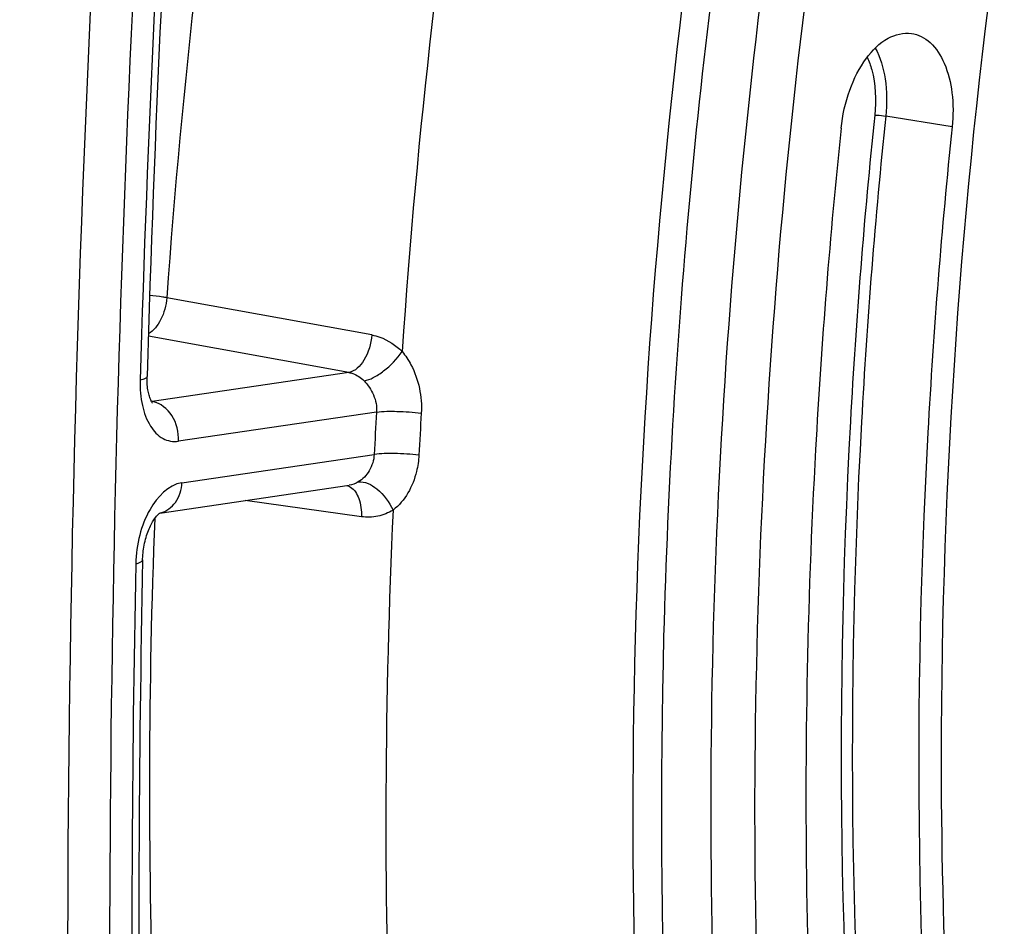
# Model space of a CAD drawing. Units: millimetres. Extents: x 0 to 594, y 0 to 420.
# Drawn here: x 286 to 291, y 57 to 62 of the extents above; entities that cross this region are included whole.
import ezdxf

# ---------------------------------------------------------------- set-up
doc = ezdxf.new("R2010")
doc.units = ezdxf.units.MM
doc.header["$LTSCALE"] = 32.67
doc.layers.get('0').update_dxf_attribs({"linetype": 'CONTINUOUS'})
doc.layers.add('SOLIDES', color=7, linetype='CONTINUOUS')

msp = doc.modelspace()

# ---------------------------------------------------------------- linework, layer by layer
at = {"color": 9, "linetype": 'CONTINUOUS'}
msp.add_line((291.049754, 61.264358), (290.677768, 61.324544), dxfattribs=at)
msp.add_open_spline([(302.812887, 83.659573), (301.890357, 83.390966), (300.526515, 82.75011), (298.863307, 81.572216), (297.15768, 80.06485), (295.177579, 77.710944), (293.151057, 74.356615), (291.483893, 70.521764), (290.237701, 66.349332), (289.458634, 61.994667), (289.175894, 57.620888), (289.400165, 53.391326), (290.123391, 49.462799), (291.321967, 45.978227), (292.956829, 43.063978), (294.695446, 41.153021), (296.243406, 40.061048), (297.442043, 39.469147), (298.694219, 39.092163), (299.98637, 38.934894), (301.303554, 38.998811), (302.172053, 39.184163), (302.602946, 39.309623)], degree=3, knots=[0, 0, 0, 0, 0.05036732, 0.07776068, 0.10674365, 0.16945765, 0.23810695, 0.31151897, 0.38806855, 0.46586724, 0.54292802, 0.6173217, 0.68733812, 0.75166728, 0.80962037, 0.86140803, 0.88544312, 0.90857555, 0.93117721, 0.95366708, 0.97647458, 1, 1, 1, 1], dxfattribs=at)
at = {"color": 7, "linetype": 'CONTINUOUS'}
for points, knots in [([(306.425168, 81.627543), (305.976963, 81.701048), (305.05148, 81.758404), (303.64839, 81.568778), (302.242687, 81.10971), (300.330478, 80.11875), (298.554877, 78.632459), (296.955913, 76.795755), (295.376888, 74.57984), (293.683967, 71.375804), (292.178771, 67.114065), (291.229428, 62.563133), (290.995946, 59.443078), (290.988589, 57.888935)], [0, 0, 0, 0, 0.04359308, 0.08830654, 0.13512486, 0.18480583, 0.29428654, 0.35458344, 0.41837512, 0.55503224, 0.70076796, 0.85083299, 1, 1, 1, 1]), ([(299.667902, 39.446486), (299.010705, 39.539891), (297.688515, 39.916448), (295.869632, 41.005933), (294.24217, 42.581733), (292.838775, 44.597113), (291.684501, 47.002858), (290.802149, 49.743547), (290.210239, 52.756392), (289.921827, 55.971783), (289.943416, 59.314828), (290.274449, 62.707242), (290.90714, 66.069364), (291.826644, 69.322223), (293.01136, 72.389459), (294.433924, 75.199591), (296.061008, 77.686607), (297.306956, 79.14825), (297.957155, 79.801373)], [0, 0, 0, 0, 0.04292692, 0.08766085, 0.13579405, 0.18832779, 0.24566916, 0.30772859, 0.37403343, 0.44382724, 0.51615167, 0.58991566, 0.66395704, 0.73710023, 0.80821336, 0.87626762, 0.94040229, 1, 1, 1, 1]), ([(286.604081, 79.674087), (286.249251, 77.86482), (285.003602, 70.644587), (284.40837, 63.310257), (284.357568, 57.82805)], [0, 0, 0, 0, 0.25166386, 1, 1, 1, 1]), ([(290.427524, 61.256405), (290.435081, 61.329057), (290.465911, 61.467335), (290.554454, 61.643583), (290.673201, 61.766421), (290.777417, 61.793878), (290.821252, 61.787649)], [0, 0, 0, 0, 0.30492494, 0.58457949, 0.81517228, 1, 1, 1, 1]), ([(290.821252, 61.787649), (290.859767, 61.782176), (290.940724, 61.738739), (291.01703, 61.613813), (291.05661, 61.449455), (291.056348, 61.327749), (291.049754, 61.264358)], [0, 0, 0, 0, 0.18862964, 0.41571406, 0.69097078, 1, 1, 1, 1]), ([(290.427524, 61.256405), (290.365226, 60.657453), (290.17803, 58.305367), (290.218083, 55.933386), (290.39405, 54.184995)], [0, 0, 0, 0, 0.25522662, 1, 1, 1, 1]), ([(291.049754, 61.264358), (290.990512, 60.694789), (290.8125, 58.458094), (290.850588, 56.202479), (291.017922, 54.539862)], [0, 0, 0, 0, 0.25522662, 1, 1, 1, 1]), ([(290.988589, 57.888935), (290.983547, 56.823971), (291.074016, 54.740384), (291.524786, 51.732913), (292.277109, 48.974643), (293.313403, 46.535756), (294.610907, 44.477759), (296.144438, 42.854889), (297.88167, 41.718522), (299.160719, 41.313764), (299.796634, 41.209475)], [0, 0, 0, 0, 0.15715581, 0.30714213, 0.44788227, 0.57794291, 0.69678492, 0.80506164, 0.90490611, 1, 1, 1, 1]), ([(284.352717, 56.827839), (284.351967, 55.046818), (284.512785, 48.151583), (285.335759, 41.263803), (286.387457, 36.256917)], [0, 0, 0, 0, 0.25822497, 1, 1, 1, 1])]:
    msp.add_open_spline(points, degree=3, knots=knots, dxfattribs=at)
at = {"color": 3, "linetype": 'CONTINUOUS'}
for points, knots in [([(286.688061, 79.652129), (286.333559, 77.844538), (285.089292, 70.631119), (284.495597, 63.303584), (284.446112, 57.826605)], [0, 0, 0, 0, 0.25166931, 1, 1, 1, 1]), ([(284.441503, 56.828455), (284.441169, 55.048815), (284.603717, 48.159623), (285.428904, 41.278032), (286.482731, 36.276311)], [0, 0, 0, 0, 0.25824929, 1, 1, 1, 1])]:
    msp.add_open_spline(points, degree=3, knots=knots, dxfattribs=at)
at = {"layer": 'SOLIDES', "color": 9, "linetype": 'CONTINUOUS'}
for p, q in [((287.797536, 60.097937), (286.649342, 60.306139)), ((287.668733, 59.887458), (286.546091, 60.091222)), ((287.668733, 59.887458), (286.567022, 59.725515)), ((286.567022, 59.725515), (286.562353, 59.726401)), ((287.824706, 59.665325), (286.714165, 59.502084)), ((286.734291, 59.269461), (287.811186, 59.427756)), ((287.739556, 59.079131), (287.08903, 59.169586))]:
    msp.add_line(p, q, dxfattribs=at)
at = {"layer": 'SOLIDES', "color": 7, "linetype": 'CONTINUOUS'}
for p, q in [((286.610051, 59.099179), (287.671037, 59.255136)), ((286.609026, 59.098676), (286.61002, 59.09939))]:
    msp.add_line(p, q, dxfattribs=at)
for points in [[(286.569722, 59.714707), (286.569906, 59.714528), (286.569724, 59.714727), (286.569167, 59.715392), (286.568301, 59.716521), (286.567166, 59.718134), (286.565807, 59.720242), (286.564285, 59.72281), (286.562644, 59.72582), (286.560907, 59.729284), (286.559094, 59.733219), (286.557233, 59.737625), (286.555347, 59.742503), (286.553448, 59.747889), (286.551557, 59.753808), (286.549705, 59.760241), (286.547922, 59.76717), (286.546231, 59.774593), (286.544656, 59.782496), (286.543225, 59.790839), (286.541958, 59.799604), (286.540874, 59.808774), (286.539992, 59.818305), (286.539328, 59.828171), (286.538896, 59.838351), (286.538707, 59.848801), (286.538771, 59.859488), (286.538886, 59.864405)], [(286.513963, 58.837851), (286.514112, 58.843551), (286.514582, 58.854275), (286.515309, 58.865136), (286.516295, 58.876097), (286.517539, 58.88711), (286.519039, 58.898145), (286.520794, 58.909171), (286.522794, 58.920139), (286.525035, 58.93102), (286.527508, 58.941784), (286.530198, 58.952382), (286.533096, 58.962788), (286.536187, 58.972974), (286.539452, 58.982892), (286.542874, 58.99252), (286.546437, 59.001834), (286.550113, 59.010792), (286.553883, 59.019377), (286.557727, 59.027572), (286.561612, 59.035342), (286.565514, 59.042672), (286.569413, 59.049559), (286.573281, 59.055989), (286.57709, 59.061954), (286.580823, 59.067459), (286.584458, 59.072512), (286.587974, 59.077113), (286.591347, 59.081268), (286.594557, 59.084988), (286.597583, 59.088281), (286.600399, 59.091156), (286.602977, 59.093618), (286.605292, 59.095682), (286.607321, 59.097365), (286.609026, 59.098676)]]:
    msp.add_lwpolyline(points, dxfattribs=at)
at = {"layer": 'SOLIDES', "color": 9, "linetype": 'CONTINUOUS'}
for centre, radius, start, end in [((403.970489, 56.418151), 117.520263, 174.31030286, 178.32965677), ((327.515696, 57.416714), 40.968374, 165.9008354, 175.9556756), ((328.78454, 57.208662), 40.912518, 165.775346, 176.0811643), ((286.5565, 59.793453), 0.068748, 275.480164, 278.803846), ((286.541984, 59.590659), 0.137161, 77.422271, 79.48218), ((327.825963, 57.269712), 40.072927, 176.5727394, 176.9129621), ((327.74639, 57.283557), 39.742285, 176.5727492, 176.912972), ((326.308075, 57.354745), 38.43135, 177.3730485, 182.0850842), ((324.935499, 57.562824), 38.383459, 177.7511654, 181.95908), ((398.898908, 56.590496), 112.445728, 178.86631167, 180.59122176)]:
    msp.add_arc(centre, radius, start, end, dxfattribs=at)
at = {"layer": 'SOLIDES', "color": 7, "linetype": 'CONTINUOUS'}
for centre, radius, start, end in [((403.80303, 56.444939), 117.31399, 174.31011173, 178.32970688), ((398.714365, 56.617061), 112.222378, 178.86608957, 180.59145416)]:
    msp.add_arc(centre, radius, start, end, dxfattribs=at)
at = {"layer": 'SOLIDES', "color": 9, "linetype": 'CONTINUOUS'}
for points, knots in [([(297.687103, 79.82149), (297.037891, 79.166832), (295.794059, 77.702648), (294.170075, 75.212926), (292.750727, 72.401219), (291.569219, 69.333474), (290.652801, 66.081076), (290.022969, 62.720254), (289.694477, 59.329823), (289.675041, 55.989272), (289.965164, 52.776701), (290.558318, 49.766815), (291.441439, 47.029045), (292.596022, 44.626012), (293.999296, 42.612994), (295.626239, 41.039084), (297.444249, 39.950893), (298.765645, 39.574722), (299.422463, 39.48137)], [0, 0, 0, 0, 0.05965303, 0.12383338, 0.19192139, 0.26305555, 0.33620742, 0.41024638, 0.48399869, 0.55630443, 0.62607509, 0.69235492, 0.75438999, 0.8117099, 0.86422682, 0.91234869, 0.95707634, 1, 1, 1, 1]), ([(287.590089, 73.617024), (287.116704, 70.39069), (286.43542, 63.948045), (286.214426, 54.352335), (286.801672, 45.044509), (287.748421, 39.001249), (288.364521, 36.077084)], [0, 0, 0, 0, 0.25930095, 0.51449865, 0.76236898, 1, 1, 1, 1]), ([(292.750385, 72.944398), (292.067577, 71.464256), (290.906509, 68.345164), (289.796674, 63.457443), (289.324228, 58.472348), (289.454044, 55.152924), (289.641512, 53.538454)], [0, 0, 0, 0, 0.24607886, 0.50047993, 0.75463461, 1, 1, 1, 1]), ([(290.619252, 61.705747), (290.647782, 61.652492), (290.683962, 61.524723), (290.684954, 61.393639), (290.677768, 61.324544)], [0, 0, 0, 0, 0.4651547, 1, 1, 1, 1]), ([(290.574218, 61.654547), (290.584403, 61.631861), (290.620194, 61.527656), (290.624688, 61.414495), (290.615905, 61.330053)], [0, 0, 0, 0, 0.22655149, 1, 1, 1, 1]), ([(290.615905, 61.330053), (290.556511, 60.759026), (290.378044, 58.516607), (290.416229, 56.25522), (290.583991, 54.588348)], [0, 0, 0, 0, 0.25522662, 1, 1, 1, 1]), ([(290.677768, 61.324544), (290.618503, 60.754756), (290.440422, 58.517201), (290.478525, 56.260718), (290.645923, 54.597462)], [0, 0, 0, 0, 0.25522662, 1, 1, 1, 1]), ([(290.615905, 61.330053), (290.620117, 61.330106), (290.640827, 61.329339), (290.661479, 61.327179), (290.677768, 61.324544)], [0, 0, 0, 0, 0.20336712, 1, 1, 1, 1]), ([(286.649342, 60.306139), (286.645723, 60.263371), (286.626194, 60.187675), (286.576904, 60.120899), (286.546524, 60.104769)], [0, 0, 0, 0, 0.5551226, 1, 1, 1, 1]), ([(286.649342, 60.306139), (286.641884, 60.307388), (286.60999, 60.312425), (286.577935, 60.316414), (286.553348, 60.319022)], [0, 0, 0, 0, 0.23421832, 1, 1, 1, 1]), ([(287.797536, 60.097937), (287.793388, 60.048577), (287.771698, 59.965286), (287.70459, 59.893013), (287.668733, 59.887457)], [0, 0, 0, 0, 0.57719065, 1, 1, 1, 1]), ([(287.797536, 60.097937), (287.813068, 60.095121), (287.876296, 60.07812), (287.932896, 60.039926), (287.967681, 60.004757)], [0, 0, 0, 0, 0.24192426, 1, 1, 1, 1]), ([(287.754491, 59.840693), (287.772434, 59.843424), (287.811548, 59.85894), (287.887765, 59.909271), (287.93971, 59.96323), (287.967687, 60.004751)], [0, 0, 0, 0, 0.19878071, 0.45166416, 1, 1, 1, 1]), ([(287.967681, 60.00476), (287.986928, 59.981801), (288.054484, 59.879273), (288.080697, 59.751454), (288.075184, 59.659396)], [0, 0, 0, 0, 0.24520667, 1, 1, 1, 1]), ([(286.538886, 59.864405), (286.538742, 59.85939), (286.523518, 59.848896), (286.509974, 59.845935), (286.500163, 59.843725)], [0, 0, 0, 0, 0.33283937, 1, 1, 1, 1]), ([(287.668734, 59.887457), (287.676591, 59.886063), (287.708465, 59.87762), (287.737023, 59.858412), (287.754491, 59.840693)], [0, 0, 0, 0, 0.24283224, 1, 1, 1, 1]), ([(286.500163, 59.843733), (286.498794, 59.796157), (286.505685, 59.706894), (286.546938, 59.590847), (286.618906, 59.510408), (286.685351, 59.497848), (286.714165, 59.502084)], [0, 0, 0, 0, 0.31588621, 0.58728312, 0.80670646, 1, 1, 1, 1]), ([(287.754491, 59.840693), (287.776814, 59.818049), (287.81412, 59.763633), (287.826747, 59.697816), (287.824704, 59.665325)], [0, 0, 0, 0, 0.49411664, 1, 1, 1, 1]), ([(286.714165, 59.502084), (286.716973, 59.551413), (286.695051, 59.64858), (286.614712, 59.714967), (286.571853, 59.724528)], [0, 0, 0, 0, 0.52944673, 1, 1, 1, 1]), ([(287.824704, 59.665324), (287.86241, 59.670551), (287.946504, 59.670865), (288.029987, 59.665304), (288.075184, 59.659396)], [0, 0, 0, 0, 0.45508175, 1, 1, 1, 1]), ([(287.811184, 59.427755), (287.809575, 59.396154), (287.791011, 59.335291), (287.747191, 59.289245), (287.722234, 59.273872)], [0, 0, 0, 0, 0.51910425, 1, 1, 1, 1]), ([(288.061775, 59.423788), (288.016571, 59.429612), (287.933016, 59.434729), (287.848842, 59.433606), (287.811184, 59.427756)], [0, 0, 0, 0, 0.54462049, 1, 1, 1, 1]), ([(288.061775, 59.423788), (288.060127, 59.393225), (288.044066, 59.279716), (287.984416, 59.167243), (287.917112, 59.116162)], [0, 0, 0, 0, 0.26591777, 1, 1, 1, 1]), ([(286.734291, 59.269461), (286.657348, 59.258153), (286.555301, 59.144502), (286.49189, 58.975888), (286.476258, 58.869291), (286.475191, 58.815269)], [0, 0, 0, 0, 0.42386344, 0.7055063, 1, 1, 1, 1]), ([(286.614405, 59.100426), (286.647416, 59.108588), (286.710994, 59.156927), (286.732094, 59.230866), (286.734291, 59.269461)], [0, 0, 0, 0, 0.46799553, 1, 1, 1, 1]), ([(287.722234, 59.273872), (287.759033, 59.279196), (287.845986, 59.232648), (287.896255, 59.161301), (287.917119, 59.116169)], [0, 0, 0, 0, 0.42785834, 1, 1, 1, 1]), ([(287.67822, 59.245444), (287.700523, 59.231628), (287.73449, 59.174898), (287.740588, 59.113724), (287.739557, 59.07913)], [0, 0, 0, 0, 0.43119383, 1, 1, 1, 1]), ([(287.917112, 59.116165), (287.890895, 59.10014), (287.832676, 59.07665), (287.769917, 59.074909), (287.739556, 59.079131)], [0, 0, 0, 0, 0.50059715, 1, 1, 1, 1]), ([(286.475196, 58.815366), (286.485076, 58.817837), (286.499034, 58.821246), (286.513861, 58.832625), (286.513963, 58.83785)], [0, 0, 0, 0, 0.66086122, 1, 1, 1, 1])]:
    msp.add_open_spline(points, degree=3, knots=knots, dxfattribs=at)
at = {"layer": 'SOLIDES', "color": 7, "linetype": 'CONTINUOUS'}
msp.add_open_spline([(288.33997, 79.381055), (287.615729, 75.688174), (286.516374, 68.273475), (285.917211, 57.176756), (286.38197, 46.385864), (287.423281, 39.381554), (288.134641, 36.005263)], degree=3, knots=[0, 0, 0, 0, 0.25869233, 0.51440298, 0.76281118, 1, 1, 1, 1], dxfattribs=at)
at = {"layer": 'SOLIDES', "color": 9, "linetype": 'CONTINUOUS'}
for points in [[(287.659763, 59.253538), (287.666248, 59.251785), (287.672509, 59.248982), (287.67822, 59.245444)], [(287.722234, 59.273872), (287.706769, 59.264346), (287.689035, 59.257786), (287.671066, 59.25514)]]:
    msp.add_open_spline(points, degree=3, dxfattribs=at)

doc.saveas('drawing.dxf')
